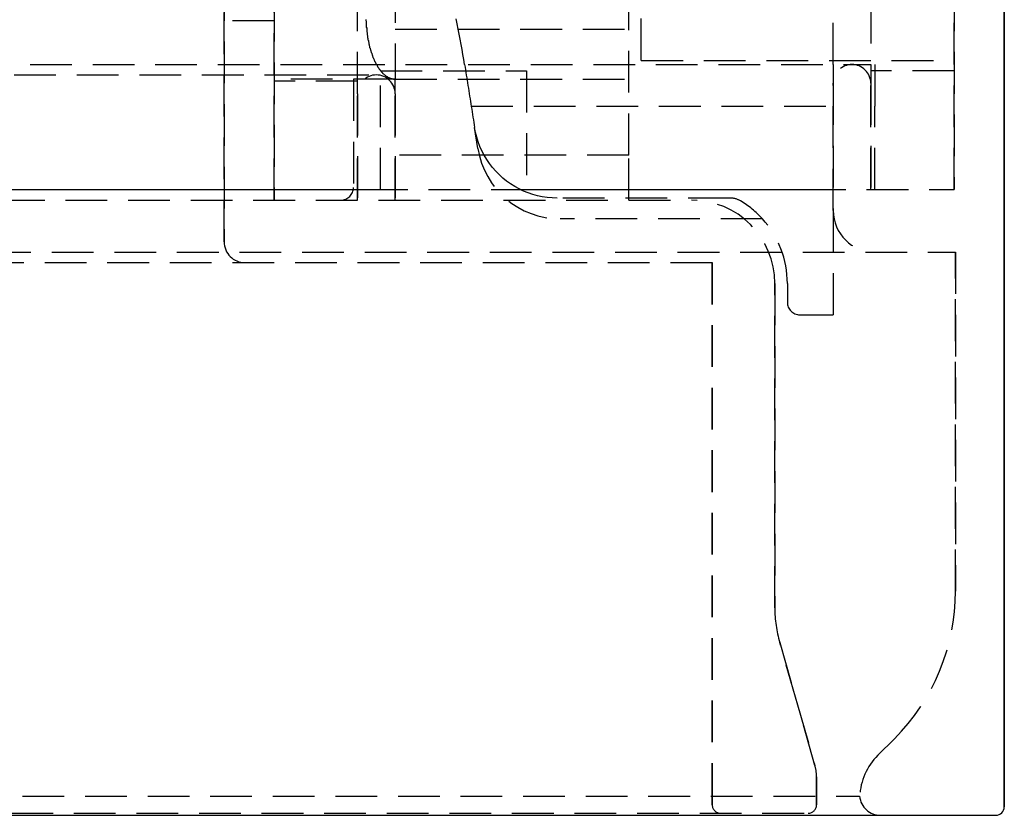
# Model space of a CAD drawing. Extents: x 2131 to 4677, y 337 to 1457.
# Drawn here: x 2707 to 2731, y 509 to 529 of the extents above; entities that cross this region are included whole.
import ezdxf

# ---------------------------------------------------------------- set-up
doc = ezdxf.new("R2010")
doc.units = 0
doc.header["$LTSCALE"] = 4
doc.linetypes.add('DASHED2', pattern=[0.375, 0.25, -0.125])
doc.layers.get('0').update_dxf_attribs({"linetype": 'CONTINUOUS'})
doc.layers.add('隠れ線', color=6, linetype='DASHED2')

msp = doc.modelspace()

# ---------------------------------------------------------------- linework, layer by layer
for p, q in [((2730.603, 509.652), (2730.603, 555.752)), ((2730.603, 555.752), (2730.603, 509.652)), ((2427.803, 509.452), (2730.403, 509.452))]:
    msp.add_line(p, q)
msp.add_arc((2730.403, 509.652), 0.2, 270, 0)
msp.add_arc((2730.403, 509.652), 0.2, 270, 0)
at = {"layer": '隠れ線'}
for p, q in [((2711.903, 555.002), (2711.903, 523.202)), ((2711.903, 523.202), (2711.903, 555.002)), ((2729.403, 554.752), (2729.403, 524.452)), ((2729.403, 524.452), (2729.403, 554.752)), ((2713.103, 524.202), (2713.103, 554.502)), ((2713.103, 554.502), (2713.103, 524.202)), ((2727.403, 554.452), (2727.403, 527.002)), ((2715.103, 526.752), (2715.103, 551.952)), ((2726.503, 527.452), (2726.503, 551.452)), ((2721.603, 525.278), (2721.603, 535.109)), ((2716.003, 533.952), (2716.003, 527.102)), ((2721.903, 527.552), (2721.903, 531.705)), ((2713.103, 528.502), (2711.903, 528.502)), ((2716.003, 528.302), (2721.603, 528.302)), ((2721.903, 527.552), (2729.403, 527.552)), ((2431.253, 527.452), (2726.953, 527.452)), ((2715.653, 527.302), (2719.153, 527.302)), ((2715.653, 524.452), (2715.653, 527.302)), ((2719.153, 527.302), (2719.153, 524.452)), ((2726.503, 527.452), (2726.503, 527.002)), ((2726.953, 527.452), (2727.403, 527.452)), ((2729.403, 527.302), (2727.403, 527.302)), ((2727.503, 527.452), (2727.503, 526.452)), ((2583.873, 527.202), (2715.553, 527.202)), ((2716.003, 527.102), (2713.103, 527.102)), ((2715.103, 527.052), (2713.103, 527.052)), ((2715.003, 527.102), (2715.003, 524.502)), ((2716.003, 527.102), (2721.603, 527.102)), ((2716.003, 526.752), (2716.003, 527.102)), ((2726.503, 527.002), (2726.503, 523.952)), ((2726.503, 523.952), (2726.503, 527.002)), ((2727.403, 524.452), (2727.403, 527.002)), ((2727.403, 527.002), (2727.403, 524.452)), ((2715.103, 526.752), (2715.103, 524.202)), ((2715.103, 524.202), (2715.103, 526.752)), ((2716.003, 524.202), (2716.003, 526.752)), ((2716.003, 526.752), (2716.003, 524.202)), ((2717.826, 526.452), (2726.503, 526.452)), ((2727.503, 524.452), (2727.503, 526.452)), ((2717.986, 525.439), (2717.907, 525.939)), ((2721.603, 525.278), (2716.003, 525.278)), ((2721.603, 524.202), (2721.603, 525.278)), ((2428.803, 524.452), (2729.403, 524.452)), ((2704.153, 524.452), (2715.653, 524.452)), ((2719.153, 524.452), (2726.603, 524.452)), ((2435.103, 524.202), (2723.103, 524.202)), ((2724.024, 524.251), (2719.882, 524.251)), ((2726.503, 523.952), (2726.503, 521.452)), ((2724.805, 523.751), (2719.961, 523.751)), ((2428.773, 522.952), (2729.434, 522.952)), ((2729.434, 522.952), (2729.434, 514.823)), ((2729.434, 514.823), (2729.434, 522.952)), ((2434.603, 522.702), (2723.603, 522.702)), ((2723.603, 522.702), (2723.603, 509.702)), ((2723.603, 509.702), (2723.603, 522.702)), ((2725.103, 514.423), (2725.103, 522.202)), ((2725.103, 522.202), (2725.103, 514.423)), ((2725.403, 522.201), (2725.403, 521.752)), ((2725.703, 521.452), (2726.503, 521.452)), ((2726.065, 510.649), (2725.22, 513.596)), ((2725.22, 513.596), (2726.065, 510.649)), ((2727.97, 511.287), (2727.573, 510.891)), ((2727.573, 510.891), (2727.97, 511.287)), ((2726.103, 509.702), (2726.103, 510.374)), ((2726.103, 510.374), (2726.103, 509.702)), ((2431.071, 509.907), (2727.136, 509.907)), ((2432.303, 509.502), (2725.903, 509.502))]:
    msp.add_line(p, q, dxfattribs=at)
for points in [[(2717.668, 527.452), (2717.648, 527.571), (2717.628, 527.691), (2717.607, 527.812), (2717.585, 527.933), (2717.562, 528.056), (2717.538, 528.178), (2717.514, 528.301), (2717.488, 528.425), (2717.462, 528.548)], [(2717.668, 527.452), (2717.678, 527.389), (2717.688, 527.326), (2717.698, 527.263), (2717.708, 527.2), (2717.717, 527.136), (2717.727, 527.073), (2717.737, 527.01), (2717.747, 526.947), (2717.757, 526.884), (2717.767, 526.821), (2717.777, 526.758), (2717.787, 526.695), (2717.797, 526.632), (2717.807, 526.569), (2717.817, 526.506), (2717.827, 526.443), (2717.837, 526.38), (2717.847, 526.317), (2717.857, 526.254), (2717.867, 526.191), (2717.877, 526.128), (2717.887, 526.065), (2717.897, 526.002), (2717.907, 525.939)], [(2719.882, 524.251), (2719.764, 524.255), (2719.647, 524.265), (2719.53, 524.283), (2719.415, 524.307), (2719.301, 524.338), (2719.189, 524.375), (2719.08, 524.419), (2718.974, 524.47), (2718.87, 524.526), (2718.77, 524.589), (2718.674, 524.657), (2718.583, 524.731), (2718.495, 524.811), (2718.413, 524.895), (2718.336, 524.983), (2718.264, 525.076), (2718.198, 525.174), (2718.137, 525.275), (2718.082, 525.379), (2718.034, 525.487), (2717.992, 525.597), (2717.957, 525.709), (2717.929, 525.823), (2717.907, 525.939)]]:
    msp.add_lwpolyline(points, dxfattribs=at)
msp.add_polyline3d([(2715.3, 528.528, 0), (2715.3, 528.51, 0), (2715.31, 528.491, 0), (2715.31, 528.473, 0), (2715.31, 528.455, 0), (2715.31, 528.436, 0), (2715.31, 528.418, 0), (2715.31, 528.4, 0), (2715.31, 528.381, 0), (2715.31, 528.363, 0), (2715.31, 528.345, 0), (2715.32, 528.327, 0), (2715.32, 528.309, 0), (2715.32, 528.291, 0), (2715.32, 528.273, 0), (2715.32, 528.255, 0), (2715.32, 528.237, 0), (2715.33, 528.219, 0), (2715.33, 528.202, 0), (2715.33, 528.184, 0), (2715.33, 528.166, 0), (2715.34, 528.149, 0), (2715.34, 528.131, 0), (2715.34, 528.114, 0), (2715.34, 528.096, 0), (2715.35, 528.079, 0), (2715.35, 528.062, 0), (2715.35, 528.045, 0), (2715.36, 528.028, 0), (2715.36, 528.011, 0), (2715.36, 527.994, 0), (2715.37, 527.977, 0), (2715.37, 527.96, 0), (2715.37, 527.944, 0), (2715.38, 527.927, 0), (2715.38, 527.911, 0), (2715.39, 527.894, 0), (2715.39, 527.878, 0), (2715.39, 527.862, 0), (2715.4, 527.846, 0), (2715.4, 527.83, 0), (2715.41, 527.815, 0), (2715.41, 527.799, 0), (2715.42, 527.784, 0), (2715.42, 527.768, 0), (2715.43, 527.753, 0), (2715.43, 527.738, 0), (2715.44, 527.723, 0), (2715.44, 527.708, 0), (2715.45, 527.693, 0), (2715.45, 527.679, 0), (2715.46, 527.664, 0), (2715.46, 527.65, 0), (2715.47, 527.636, 0), (2715.47, 527.622, 0), (2715.48, 527.608, 0), (2715.48, 527.594, 0), (2715.49, 527.581, 0), (2715.5, 527.567, 0), (2715.5, 527.554, 0), (2715.51, 527.541, 0), (2715.51, 527.528, 0), (2715.52, 527.515, 0), (2715.53, 527.503, 0), (2715.53, 527.49, 0), (2715.54, 527.478, 0), (2715.55, 527.466, 0), (2715.55, 527.454, 0), (2715.56, 527.442, 0), (2715.57, 527.43, 0), (2715.57, 527.419, 0), (2715.58, 527.408, 0), (2715.59, 527.397, 0), (2715.59, 527.386, 0), (2715.6, 527.375, 0), (2715.61, 527.365, 0), (2715.61, 527.354, 0), (2715.62, 527.344, 0), (2715.63, 527.334, 0), (2715.64, 527.325, 0), (2715.64, 527.315, 0), (2715.65, 527.306, 0), (2715.66, 527.296, 0), (2715.67, 527.287, 0), (2715.67, 527.279, 0), (2715.68, 527.27, 0), (2715.69, 527.262, 0), (2715.7, 527.254, 0), (2715.7, 527.246, 0), (2715.71, 527.238, 0), (2715.72, 527.23, 0), (2715.73, 527.223, 0), (2715.74, 527.216, 0), (2715.74, 527.209, 0), (2715.75, 527.202, 0), (2715.76, 527.196, 0), (2715.77, 527.189, 0), (2715.78, 527.183, 0), (2715.78, 527.177, 0), (2715.79, 527.172, 0), (2715.8, 527.166, 0), (2715.81, 527.161, 0), (2715.82, 527.156, 0), (2715.82, 527.151, 0), (2715.83, 527.147, 0), (2715.84, 527.142, 0), (2715.85, 527.138, 0), (2715.86, 527.134, 0), (2715.87, 527.13, 0), (2715.88, 527.127, 0), (2715.88, 527.124, 0), (2715.89, 527.121, 0), (2715.9, 527.118, 0), (2715.91, 527.115, 0), (2715.92, 527.113, 0), (2715.93, 527.111, 0), (2715.93, 527.109, 0), (2715.94, 527.107, 0), (2715.95, 527.106, 0), (2715.96, 527.104, 0), (2715.97, 527.103, 0), (2715.98, 527.103, 0), (2715.99, 527.102, 0), (2715.99, 527.102, 0), (2716, 527.102, 0)], dxfattribs=at)
for centre, radius, start, end in [((2726.953, 527.002), 0.45, 0, 180), ((2726.953, 527.002), 0.45, 0, 180), ((2715.553, 526.752), 0.45, 0, 180), ((2715.553, 526.752), 0.45, 0, 180), ((2719.961, 525.751), 2, 188.9854, 270), ((2714.703, 524.502), 0.3, 270, 0), ((2723.103, 522.202), 2, 0, 90), ((2723.103, 522.202), 2, 0, 90), ((2724.024, 523.751), 0.5, 59.1439, 90), ((2723.098, 522.201), 2.306, 42.2438, 59.1439), ((2727.503, 523.952), 1, 180, 270), ((2727.503, 523.952), 1, 180, 270), ((2723.098, 522.201), 2.306, 0, 42.2438), ((2712.403, 523.202), 0.5, 180, 270), ((2712.403, 523.202), 0.5, 180, 270), ((2725.703, 521.752), 0.3, 180, 270), ((2724.434, 514.823), 5, 315, 0), ((2724.434, 514.823), 5, 315, 0), ((2728.103, 514.423), 3, 180, 196), ((2728.103, 514.423), 3, 180, 196), ((2728.634, 509.83), 1.5, 135, 177.0601), ((2728.634, 509.83), 1.5, 135, 177.0601), ((2725.103, 510.374), 1, 0, 16), ((2725.103, 510.374), 1, 0, 16), ((2727.634, 509.952), 0.5, 185.0932, 270), ((2727.634, 509.952), 0.5, 185.0932, 270), ((2723.803, 509.702), 0.2, 180, 270), ((2723.803, 509.702), 0.2, 180, 270), ((2725.903, 509.702), 0.2, 270, 0), ((2725.903, 509.702), 0.2, 270, 0)]:
    msp.add_arc(centre, radius, start, end, dxfattribs=at)

doc.saveas('drawing.dxf')
